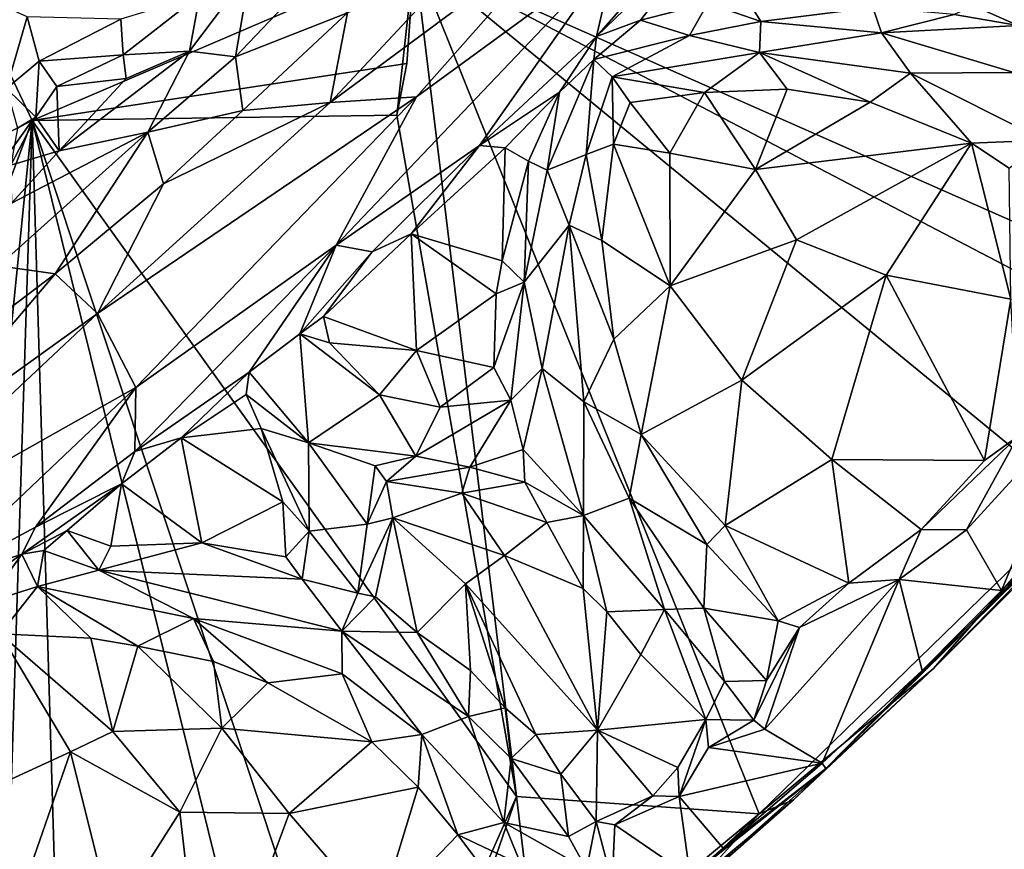
# Model space of a CAD drawing. Units: metres. Extents: x 15 to 39.1, y -14.3 to 9.7.
# Drawn here: x 33.1 to 35.3, y -11.1 to -9.3 of the extents above; entities that cross this region are included whole.
import ezdxf

# ---------------------------------------------------------------- set-up
doc = ezdxf.new("R2010")
doc.units = ezdxf.units.M

msp = doc.modelspace()

# ---------------------------------------------------------------- linework, layer by layer
at = {"layer": '1'}
for points in [[(27.748, -12.2242, -1.5076), (31.4265, -5.9168, -1.5428), (33.1175, -9.4843, -1.5432)], [(31.4265, -5.9168, -1.5428), (33.9565, -9.1239, -1.5623), (33.1175, -9.4843, -1.5432)], [(34.399, -9.1112, 0.0079), (34.3556, -9.2995, -0.0743), (34.9082, -8.6713, -0.0696)], [(34.3556, -9.2995, -0.0743), (34.6407, -9.0241, -0.1633), (34.9082, -8.6713, -0.0696)], [(34.3556, -9.2995, -0.0743), (34.4526, -9.2637, -0.16), (34.6407, -9.0241, -0.1633)], [(34.6407, -9.0241, -0.1633), (34.4526, -9.2637, -0.16), (34.6003, -9.2265, -0.1576)], [(34.0355, -9.1614, 0.0177), (33.771, -9.4444, 0.0329), (34.2888, -9.0606, 0.0442)], [(34.2888, -9.0606, 0.0442), (33.771, -9.4444, 0.0329), (33.9606, -9.4319, 0.0443)], [(34.2888, -9.0606, 0.0442), (33.9606, -9.4319, 0.0443), (34.399, -9.1112, 0.0079)], [(33.9606, -9.4319, 0.0443), (33.7841, -9.7575, -0.0052), (34.399, -9.1112, 0.0079)], [(33.7841, -9.7575, -0.0052), (34.0993, -9.5391, -0.0603), (34.399, -9.1112, 0.0079)], [(34.399, -9.1112, 0.0079), (34.0993, -9.5391, -0.0603), (34.3556, -9.2995, -0.0743)], [(33.1175, -9.4843, -1.5432), (33.9565, -9.1239, -1.5623), (33.9394, -9.3586, -1.5336)], [(33.9173, -9.4721, -1.5472), (33.9394, -9.3586, -1.5336), (33.9565, -9.1239, -1.5623)], [(33.9173, -9.4721, -1.5472), (33.9565, -9.1239, -1.5623), (34.1804, -10.9689, -1.5399)], [(34.7128, -11.0068, -1.5424), (34.1804, -10.9689, -1.5399), (33.9565, -9.1239, -1.5623)], [(34.7128, -11.0068, -1.5424), (33.9565, -9.1239, -1.5623), (35.4149, -10.3228, -1.5512)], [(35.4149, -10.3228, -1.5512), (33.9565, -9.1239, -1.5623), (35.6852, -10.0289, -1.5528)], [(35.6852, -10.0289, -1.5528), (33.9565, -9.1239, -1.5623), (35.8003, -9.94, -1.5418)], [(35.8003, -9.94, -1.5418), (33.9565, -9.1239, -1.5623), (36.4211, -9.1601, -1.5501)], [(33.4854, -9.2083, 0.0746), (33.4626, -9.3316, -0.0262), (33.596, -9.1542, -0.0681)], [(33.4626, -9.3316, -0.0262), (33.5636, -9.3442, -0.0098), (33.596, -9.1542, -0.0681)], [(33.7113, -9.1879, -0.0156), (33.596, -9.1542, -0.0681), (33.5636, -9.3442, -0.0098)], [(34.0355, -9.1614, 0.0177), (33.8092, -9.2478, -0.0677), (33.771, -9.4444, 0.0329)], [(35.1831, -9.2321, -0.0508), (35.2816, -9.2752, -0.0133), (35.3587, -9.1763, 0.0284)], [(32.9705, -9.1946, -0.1105), (33.0607, -9.4135, 0.046), (33.1062, -9.2566, -0.0177)], [(33.7113, -9.1879, -0.0156), (33.5636, -9.3442, -0.0098), (33.8092, -9.2478, -0.0677)], [(33.3116, -9.2615, 0.0828), (33.317, -9.3396, 0.0403), (33.4854, -9.2083, 0.0746)], [(33.317, -9.3396, 0.0403), (33.4626, -9.3316, -0.0262), (33.4854, -9.2083, 0.0746)], [(34.6003, -9.2265, -0.1576), (34.4526, -9.2637, -0.16), (34.5601, -9.2971, -0.066)], [(34.6003, -9.2265, -0.1576), (34.5601, -9.2971, -0.066), (34.7162, -9.2667, -0.0392)], [(34.6003, -9.2265, -0.1576), (34.7162, -9.2667, -0.0392), (34.6812, -9.2095, -0.1542)], [(34.6812, -9.2095, -0.1542), (34.7162, -9.2667, -0.0392), (34.9622, -9.2357, -0.0305)], [(33.8092, -9.2478, -0.0677), (33.5636, -9.3442, -0.0098), (33.5798, -9.4619, -0.0737)], [(33.5798, -9.4619, -0.0737), (33.771, -9.4444, 0.0329), (33.8092, -9.2478, -0.0677)], [(34.7162, -9.2667, -0.0392), (34.9813, -9.2915, 0.027), (34.9622, -9.2357, -0.0305)], [(34.9622, -9.2357, -0.0305), (34.9813, -9.2915, 0.027), (35.1411, -9.2509, -0.025)], [(35.1411, -9.2509, -0.025), (35.2816, -9.2752, -0.0133), (35.1831, -9.2321, -0.0508)], [(33.1062, -9.2566, -0.0177), (33.0607, -9.4135, 0.046), (33.1328, -9.3535, 0.0322)], [(33.1062, -9.2566, -0.0177), (33.1328, -9.3535, 0.0322), (33.3116, -9.2615, 0.0828)], [(33.3116, -9.2615, 0.0828), (33.1328, -9.3535, 0.0322), (33.317, -9.3396, 0.0403)], [(34.3556, -9.2995, -0.0743), (34.3497, -9.35, -0.115), (34.4526, -9.2637, -0.16)], [(34.3497, -9.35, -0.115), (34.5601, -9.2971, -0.066), (34.4526, -9.2637, -0.16)], [(34.5601, -9.2971, -0.066), (34.7137, -9.3346, -0.0314), (34.7162, -9.2667, -0.0392)], [(34.7162, -9.2667, -0.0392), (34.7137, -9.3346, -0.0314), (34.9813, -9.2915, 0.027)], [(35.1411, -9.2509, -0.025), (34.9813, -9.2915, 0.027), (35.2816, -9.2752, -0.0133)], [(34.9813, -9.2915, 0.027), (34.7137, -9.3346, -0.0314), (35.0452, -9.3803, 0.0321)], [(34.9813, -9.2915, 0.027), (35.2715, -9.3783, 0.0537), (35.2816, -9.2752, -0.0133)], [(34.9813, -9.2915, 0.027), (35.0452, -9.3803, 0.0321), (35.2715, -9.3783, 0.0537)], [(34.0993, -9.5391, -0.0603), (34.2743, -9.4221, -0.1518), (34.3556, -9.2995, -0.0743)], [(34.3556, -9.2995, -0.0743), (34.2743, -9.4221, -0.1518), (34.3497, -9.35, -0.115)], [(34.3497, -9.35, -0.115), (34.3902, -9.3884, -0.093), (34.5601, -9.2971, -0.066)], [(34.5601, -9.2971, -0.066), (34.3902, -9.3884, -0.093), (34.7137, -9.3346, -0.0314)], [(33.1768, -9.5508, -0.0547), (33.3713, -9.5093, -0.009), (33.4626, -9.3316, -0.0262)], [(33.3238, -9.3914, -0.0674), (33.1768, -9.5508, -0.0547), (33.4626, -9.3316, -0.0262)], [(33.317, -9.3396, 0.0403), (33.3238, -9.3914, -0.0674), (33.4626, -9.3316, -0.0262)], [(33.4626, -9.3316, -0.0262), (33.3713, -9.5093, -0.009), (33.5636, -9.3442, -0.0098)], [(34.3902, -9.3884, -0.093), (34.5932, -9.4227, -0.1121), (34.7137, -9.3346, -0.0314)], [(34.7137, -9.3346, -0.0314), (34.5932, -9.4227, -0.1121), (34.774, -9.4153, -0.0814)], [(34.774, -9.4153, -0.0814), (34.9566, -9.4438, -0.0511), (34.7137, -9.3346, -0.0314)], [(34.7137, -9.3346, -0.0314), (34.9566, -9.4438, -0.0511), (35.0452, -9.3803, 0.0321)], [(33.0607, -9.4135, 0.046), (33.1251, -9.4763, 0.0616), (33.1328, -9.3535, 0.0322)], [(33.1328, -9.3535, 0.0322), (33.1251, -9.4763, 0.0616), (33.1713, -9.4095, -0.08)], [(33.1328, -9.3535, 0.0322), (33.1713, -9.4095, -0.08), (33.317, -9.3396, 0.0403)], [(33.317, -9.3396, 0.0403), (33.1713, -9.4095, -0.08), (33.3238, -9.3914, -0.0674)], [(33.5636, -9.3442, -0.0098), (33.3713, -9.5093, -0.009), (33.5798, -9.4619, -0.0737)], [(34.2472, -9.5934, -0.0759), (34.3328, -9.5584, -0.07), (34.3497, -9.35, -0.115)], [(34.2743, -9.4221, -0.1518), (34.2472, -9.5934, -0.0759), (34.3497, -9.35, -0.115)], [(34.3497, -9.35, -0.115), (34.3328, -9.5584, -0.07), (34.3902, -9.3884, -0.093)], [(33.9173, -9.4721, -1.5472), (33.1175, -9.4843, -1.5432), (33.9394, -9.3586, -1.5336)], [(35.0452, -9.3803, 0.0321), (35.3382, -9.5269, 0.0375), (35.2715, -9.3783, 0.0537)], [(33.1713, -9.4095, -0.08), (33.1768, -9.5508, -0.0547), (33.3238, -9.3914, -0.0674)], [(34.3328, -9.5584, -0.07), (34.3934, -9.5361, -0.1243), (34.3902, -9.3884, -0.093)], [(34.3902, -9.3884, -0.093), (34.3934, -9.5361, -0.1243), (34.4296, -9.4446, -0.1369)], [(34.3902, -9.3884, -0.093), (34.4296, -9.4446, -0.1369), (34.5932, -9.4227, -0.1121)], [(34.9566, -9.4438, -0.0511), (35.1791, -9.5338, -0.0309), (35.0452, -9.3803, 0.0321)], [(35.0452, -9.3803, 0.0321), (35.1791, -9.5338, -0.0309), (35.3382, -9.5269, 0.0375)], [(33.0607, -9.4135, 0.046), (33.085, -9.5006, 0.083), (33.1251, -9.4763, 0.0616)], [(33.1713, -9.4095, -0.08), (33.1251, -9.4763, 0.0616), (33.1768, -9.5508, -0.0547)], [(34.5932, -9.4227, -0.1121), (34.7049, -9.5918, 0.0247), (34.774, -9.4153, -0.0814)], [(34.774, -9.4153, -0.0814), (34.7049, -9.5918, 0.0247), (34.9566, -9.4438, -0.0511)], [(33.2604, -9.9077, 0.0429), (33.3444, -10.0704, 0.0286), (33.9606, -9.4319, 0.0443)], [(33.771, -9.4444, 0.0329), (33.2604, -9.9077, 0.0429), (33.9606, -9.4319, 0.0443)], [(33.9606, -9.4319, 0.0443), (33.3444, -10.0704, 0.0286), (33.7841, -9.7575, -0.0052)], [(34.0993, -9.5391, -0.0603), (34.1556, -9.5441, -0.1618), (34.2743, -9.4221, -0.1518)], [(34.2743, -9.4221, -0.1518), (34.1556, -9.5441, -0.1618), (34.2062, -9.5731, -0.1547)], [(34.2062, -9.5731, -0.1547), (34.2472, -9.5934, -0.0759), (34.2743, -9.4221, -0.1518)], [(34.4296, -9.4446, -0.1369), (34.5168, -9.5557, -0.0462), (34.5932, -9.4227, -0.1121)], [(34.5932, -9.4227, -0.1121), (34.5168, -9.5557, -0.0462), (34.7049, -9.5918, 0.0247)], [(33.4056, -9.6229, -0.0736), (33.2604, -9.9077, 0.0429), (33.771, -9.4444, 0.0329)], [(33.5798, -9.4619, -0.0737), (33.3713, -9.5093, -0.009), (33.4056, -9.6229, -0.0736)], [(33.4056, -9.6229, -0.0736), (33.771, -9.4444, 0.0329), (33.5798, -9.4619, -0.0737)], [(34.3934, -9.5361, -0.1243), (34.5168, -9.5557, -0.0462), (34.4296, -9.4446, -0.1369)], [(34.9566, -9.4438, -0.0511), (34.7049, -9.5918, 0.0247), (35.1791, -9.5338, -0.0309)], [(30.4614, -13.2162, -1.5118), (27.748, -12.2242, -1.5076), (33.1175, -9.4843, -1.5432)], [(31.9354, -12.6581, -1.514), (30.4614, -13.2162, -1.5118), (33.1175, -9.4843, -1.5432)], [(31.9354, -12.6581, -1.514), (33.1175, -9.4843, -1.5432), (32.8255, -12.3727, -1.5209)], [(33.0298, -12.2366, -1.5296), (32.8255, -12.3727, -1.5209), (33.1175, -9.4843, -1.5432)], [(33.0298, -12.2366, -1.5296), (33.1175, -9.4843, -1.5432), (33.1967, -12.1571, -1.5201)], [(33.085, -9.5006, 0.083), (33.0707, -9.5819, 0.0549), (33.1251, -9.4763, 0.0616)], [(33.1251, -9.4763, 0.0616), (33.0707, -9.5819, 0.0549), (33.1768, -9.5508, -0.0547)], [(34.1804, -10.9689, -1.5399), (33.1175, -9.4843, -1.5432), (33.9173, -9.4721, -1.5472)], [(33.6984, -11.8291, -1.531), (33.1175, -9.4843, -1.5432), (33.855, -11.7012, -1.5333)], [(33.1175, -9.4843, -1.5432), (33.6984, -11.8291, -1.531), (33.1967, -12.1571, -1.5201)], [(33.855, -11.7012, -1.5333), (33.1175, -9.4843, -1.5432), (34.1804, -10.9689, -1.5399)], [(33.0718, -9.6655, -0.0614), (33.0432, -9.8029, -0.0272), (33.3713, -9.5093, -0.009)], [(33.3713, -9.5093, -0.009), (33.0432, -9.8029, -0.0272), (33.1678, -9.8209, -0.0709)], [(33.0718, -9.6655, -0.0614), (33.3713, -9.5093, -0.009), (33.1768, -9.5508, -0.0547)], [(33.3713, -9.5093, -0.009), (33.1678, -9.8209, -0.0709), (33.4056, -9.6229, -0.0736)], [(35.3382, -9.5269, 0.0375), (35.1791, -9.5338, -0.0309), (35.2614, -9.589, -0.0473)], [(33.0707, -9.5819, 0.0549), (33.0718, -9.6655, -0.0614), (33.1768, -9.5508, -0.0547)], [(33.7841, -9.7575, -0.0052), (33.8631, -9.7726, -0.0771), (34.0993, -9.5391, -0.0603)], [(34.0993, -9.5391, -0.0603), (33.8631, -9.7726, -0.0771), (33.9488, -9.7329, -0.174)], [(34.0993, -9.5391, -0.0603), (33.9488, -9.7329, -0.174), (34.1556, -9.5441, -0.1618)], [(34.1556, -9.5441, -0.1618), (33.9488, -9.7329, -0.174), (34.1491, -9.7924, -0.1414)], [(34.1556, -9.5441, -0.1618), (34.1491, -9.7924, -0.1414), (34.2062, -9.5731, -0.1547)], [(34.3328, -9.5584, -0.07), (34.3675, -9.7477, -0.0928), (34.3934, -9.5361, -0.1243)], [(34.3934, -9.5361, -0.1243), (34.3675, -9.7477, -0.0928), (34.5173, -9.8471, 0.0064)], [(34.5168, -9.5557, -0.0462), (34.3934, -9.5361, -0.1243), (34.5173, -9.8471, 0.0064)], [(34.7049, -9.5918, 0.0247), (34.7948, -9.7461, 0.0638), (35.1791, -9.5338, -0.0309)], [(34.7948, -9.7461, 0.0638), (34.9915, -9.8239, 0.0707), (35.1791, -9.5338, -0.0309)], [(35.1791, -9.5338, -0.0309), (34.9915, -9.8239, 0.0707), (35.2654, -9.8764, 0.0225)], [(35.1791, -9.5338, -0.0309), (35.2654, -9.8764, 0.0225), (35.2614, -9.589, -0.0473)], [(34.2062, -9.5731, -0.1547), (34.1491, -9.7924, -0.1414), (34.1969, -9.8393, -0.0311)], [(34.2472, -9.5934, -0.0759), (34.2062, -9.5731, -0.1547), (34.1969, -9.8393, -0.0311)], [(34.2472, -9.5934, -0.0759), (34.2957, -9.7141, -0.037), (34.3328, -9.5584, -0.07)], [(34.3328, -9.5584, -0.07), (34.2957, -9.7141, -0.037), (34.3675, -9.7477, -0.0928)], [(34.5168, -9.5557, -0.0462), (34.5173, -9.8471, 0.0064), (34.7049, -9.5918, 0.0247)], [(34.2472, -9.5934, -0.0759), (34.1969, -9.8393, -0.0311), (34.2957, -9.7141, -0.037)], [(34.7049, -9.5918, 0.0247), (34.5173, -9.8471, 0.0064), (34.7948, -9.7461, 0.0638)], [(33.1678, -9.8209, -0.0709), (33.2604, -9.9077, 0.0429), (33.4056, -9.6229, -0.0736)], [(34.1969, -9.8393, -0.0311), (34.2368, -10.0284, 0.0122), (34.2957, -9.7141, -0.037)], [(34.2957, -9.7141, -0.037), (34.2368, -10.0284, 0.0122), (34.328, -10.1019, 0.0257)], [(34.2957, -9.7141, -0.037), (34.328, -10.1019, 0.0257), (34.3937, -9.9644, -0.0684)], [(34.3675, -9.7477, -0.0928), (34.2957, -9.7141, -0.037), (34.3937, -9.9644, -0.0684)], [(33.8631, -9.7726, -0.0771), (33.7563, -9.9145, -0.1943), (33.9488, -9.7329, -0.174)], [(33.9488, -9.7329, -0.174), (33.7563, -9.9145, -0.1943), (33.9608, -9.9893, -0.1623)], [(33.9488, -9.7329, -0.174), (33.9608, -9.9893, -0.1623), (34.1353, -9.8644, -0.1353)], [(33.9488, -9.7329, -0.174), (34.1353, -9.8644, -0.1353), (34.1491, -9.7924, -0.1414)], [(34.5173, -9.8471, 0.0064), (34.6745, -10.0545, 0.0451), (34.7948, -9.7461, 0.0638)], [(34.9915, -9.8239, 0.0707), (34.7948, -9.7461, 0.0638), (34.6745, -10.0545, 0.0451)], [(33.3444, -10.0704, 0.0286), (33.3424, -10.2113, -0.0653), (33.7841, -9.7575, -0.0052)], [(33.3424, -10.2113, -0.0653), (33.5938, -10.0369, -0.1091), (33.7841, -9.7575, -0.0052)], [(33.7841, -9.7575, -0.0052), (33.5938, -10.0369, -0.1091), (33.7049, -9.9524, -0.1147)], [(33.7841, -9.7575, -0.0052), (33.7049, -9.9524, -0.1147), (33.8631, -9.7726, -0.0771)], [(34.3675, -9.7477, -0.0928), (34.3937, -9.9644, -0.0684), (34.5173, -9.8471, 0.0064)], [(33.7049, -9.9524, -0.1147), (33.7563, -9.9145, -0.1943), (33.8631, -9.7726, -0.0771)], [(33.0432, -9.8029, -0.0272), (32.8545, -10.0582, -0.069), (33.1678, -9.8209, -0.0709)], [(34.1491, -9.7924, -0.1414), (34.1353, -9.8644, -0.1353), (34.1969, -9.8393, -0.0311)], [(32.8545, -10.0582, -0.069), (32.8315, -10.2168, 0.0375), (33.1678, -9.8209, -0.0709)], [(33.1678, -9.8209, -0.0709), (32.8315, -10.2168, 0.0375), (33.2604, -9.9077, 0.0429)], [(34.9915, -9.8239, 0.0707), (34.6745, -10.0545, 0.0451), (34.8726, -10.2282, 0.0518)], [(34.9915, -9.8239, 0.0707), (34.8726, -10.2282, 0.0518), (35.2073, -10.2307, 0.0275)], [(34.9915, -9.8239, 0.0707), (35.2073, -10.2307, 0.0275), (35.2654, -9.8764, 0.0225)], [(34.1302, -10.0264, -0.1452), (34.1678, -10.0983, -0.0385), (34.1969, -9.8393, -0.0311)], [(34.1353, -9.8644, -0.1353), (34.1302, -10.0264, -0.1452), (34.1969, -9.8393, -0.0311)], [(34.1969, -9.8393, -0.0311), (34.1678, -10.0983, -0.0385), (34.2368, -10.0284, 0.0122)], [(34.3937, -9.9644, -0.0684), (34.4539, -10.1737, -0.0469), (34.5173, -9.8471, 0.0064)], [(34.5173, -9.8471, 0.0064), (34.4539, -10.1737, -0.0469), (34.6745, -10.0545, 0.0451)], [(34.1353, -9.8644, -0.1353), (33.9608, -9.9893, -0.1623), (34.1302, -10.0264, -0.1452)], [(35.2654, -9.8764, 0.0225), (35.2073, -10.2307, 0.0275), (35.2816, -10.177, -0.001)], [(33.2604, -9.9077, 0.0429), (32.8315, -10.2168, 0.0375), (32.7011, -10.4332, 0.0505)], [(33.2604, -9.9077, 0.0429), (32.7011, -10.4332, 0.0505), (33.3444, -10.0704, 0.0286)], [(33.7563, -9.9145, -0.1943), (33.7049, -9.9524, -0.1147), (33.7699, -9.9726, -0.168)], [(33.7563, -9.9145, -0.1943), (33.7699, -9.9726, -0.168), (33.9608, -9.9893, -0.1623)], [(33.7049, -9.9524, -0.1147), (33.5938, -10.0369, -0.1091), (33.7235, -10.1922, -0.03)], [(33.7049, -9.9524, -0.1147), (33.7235, -10.1922, -0.03), (33.8797, -10.0868, -0.0295)], [(33.7049, -9.9524, -0.1147), (33.8797, -10.0868, -0.0295), (33.7699, -9.9726, -0.168)], [(33.9608, -9.9893, -0.1623), (33.7699, -9.9726, -0.168), (33.8797, -10.0868, -0.0295)], [(34.3937, -9.9644, -0.0684), (34.328, -10.1019, 0.0257), (34.4539, -10.1737, -0.0469)], [(34.8595, -10.9074, -0.4841), (35.0947, -10.688, -1.5221), (35.7975, -9.9678, -1.3677)], [(34.8595, -10.9074, -0.4841), (35.7975, -9.9678, -1.3677), (35.3892, -10.3835, -0.2432)], [(35.7975, -9.9678, -1.3677), (35.0947, -10.688, -1.5221), (35.4142, -10.368, -1.5269)], [(33.9608, -9.9893, -0.1623), (33.8797, -10.0868, -0.0295), (34.013, -10.1139, -0.0133)], [(34.1302, -10.0264, -0.1452), (33.9608, -9.9893, -0.1623), (34.013, -10.1139, -0.0133)], [(34.1302, -10.0264, -0.1452), (34.013, -10.1139, -0.0133), (34.1678, -10.0983, -0.0385)], [(33.3424, -10.2113, -0.0653), (33.4445, -10.1812, -0.1769), (33.5938, -10.0369, -0.1091)], [(33.4445, -10.1812, -0.1769), (33.5872, -10.0858, -0.1677), (33.5938, -10.0369, -0.1091)], [(33.5872, -10.0858, -0.1677), (33.7235, -10.1922, -0.03), (33.5938, -10.0369, -0.1091)], [(34.1949, -10.2065, -0.0416), (34.2368, -10.0284, 0.0122), (34.1678, -10.0983, -0.0385)], [(34.2368, -10.0284, 0.0122), (34.1949, -10.2065, -0.0416), (34.3273, -10.3518, 0.0321)], [(34.2368, -10.0284, 0.0122), (34.3273, -10.3518, 0.0321), (34.328, -10.1019, 0.0257)], [(34.6745, -10.0545, 0.0451), (34.4539, -10.1737, -0.0469), (34.6382, -10.3735, -0.0179)], [(34.6745, -10.0545, 0.0451), (34.6382, -10.3735, -0.0179), (34.8726, -10.2282, 0.0518)], [(32.7011, -10.4332, 0.0505), (32.8864, -10.5053, -0.0191), (33.3444, -10.0704, 0.0286)], [(33.3444, -10.0704, 0.0286), (32.8864, -10.5053, -0.0191), (33.1246, -10.3771, -0.062)], [(33.3444, -10.0704, 0.0286), (33.1246, -10.3771, -0.062), (33.3424, -10.2113, -0.0653)], [(33.5872, -10.0858, -0.1677), (33.4445, -10.1812, -0.1769), (33.6195, -10.1604, -0.1784)], [(33.5872, -10.0858, -0.1677), (33.6195, -10.1604, -0.1784), (33.7235, -10.1922, -0.03)], [(33.8797, -10.0868, -0.0295), (33.7235, -10.1922, -0.03), (33.9594, -10.2215, 0.0088)], [(33.8797, -10.0868, -0.0295), (33.9594, -10.2215, 0.0088), (34.013, -10.1139, -0.0133)], [(33.9594, -10.2215, 0.0088), (34.0776, -10.2454, 0), (34.1678, -10.0983, -0.0385)], [(34.013, -10.1139, -0.0133), (33.9594, -10.2215, 0.0088), (34.1678, -10.0983, -0.0385)], [(34.1678, -10.0983, -0.0385), (34.0776, -10.2454, 0), (34.1949, -10.2065, -0.0416)], [(34.328, -10.1019, 0.0257), (34.3273, -10.3518, 0.0321), (34.4276, -10.3135, 0.0344)], [(34.328, -10.1019, 0.0257), (34.4276, -10.3135, 0.0344), (34.4539, -10.1737, -0.0469)], [(35.2816, -10.177, -0.001), (35.1681, -10.383, -0.138), (35.4105, -10.1173, -0.1432)], [(35.1681, -10.383, -0.138), (35.2445, -10.5163, -0.1479), (35.4105, -10.1173, -0.1432)], [(35.4105, -10.1173, -0.1432), (35.2445, -10.5163, -0.1479), (35.4108, -10.3495, -0.1523)], [(33.6195, -10.1604, -0.1784), (33.4445, -10.1812, -0.1769), (33.6672, -10.3218, -0.1439)], [(33.6672, -10.3218, -0.1439), (33.725, -10.386, -0.0266), (33.6195, -10.1604, -0.1784)], [(33.725, -10.386, -0.0266), (33.7235, -10.1922, -0.03), (33.6195, -10.1604, -0.1784)], [(34.4539, -10.1737, -0.0469), (34.4276, -10.3135, 0.0344), (34.598, -10.4151, -0.0552)], [(34.4539, -10.1737, -0.0469), (34.598, -10.4151, -0.0552), (34.6382, -10.3735, -0.0179)], [(35.0685, -10.3826, 0.0053), (35.1681, -10.383, -0.138), (35.2816, -10.177, -0.001)], [(35.2073, -10.2307, 0.0275), (35.0685, -10.3826, 0.0053), (35.2816, -10.177, -0.001)], [(33.3424, -10.2113, -0.0653), (33.3135, -10.2819, -0.1727), (33.4445, -10.1812, -0.1769)], [(33.4445, -10.1812, -0.1769), (33.3135, -10.2819, -0.1727), (33.4894, -10.4113, -0.1424)], [(33.4445, -10.1812, -0.1769), (33.4894, -10.4113, -0.1424), (33.6672, -10.3218, -0.1439)], [(33.7235, -10.1922, -0.03), (33.725, -10.386, -0.0266), (33.8524, -10.3709, -0.0003)], [(33.7235, -10.1922, -0.03), (33.8524, -10.3709, -0.0003), (33.8698, -10.2423, -0.0213)], [(33.7235, -10.1922, -0.03), (33.8698, -10.2423, -0.0213), (33.9594, -10.2215, 0.0088)], [(33.3424, -10.2113, -0.0653), (33.1246, -10.3771, -0.062), (33.3135, -10.2819, -0.1727)], [(33.8698, -10.2423, -0.0213), (33.895, -10.2767, -0.0618), (33.9594, -10.2215, 0.0088)], [(34.0776, -10.2454, 0), (33.9594, -10.2215, 0.0088), (33.895, -10.2767, -0.0618)], [(34.0776, -10.2454, 0), (34.1985, -10.2785, -0.0683), (34.1949, -10.2065, -0.0416)], [(34.3273, -10.3518, 0.0321), (34.1949, -10.2065, -0.0416), (34.1985, -10.2785, -0.0683)], [(33.895, -10.2767, -0.0618), (33.8698, -10.2423, -0.0213), (33.8524, -10.3709, -0.0003)], [(34.8726, -10.2282, 0.0518), (34.6382, -10.3735, -0.0179), (34.9093, -10.5001, -0.039)], [(34.8726, -10.2282, 0.0518), (34.9093, -10.5001, -0.039), (35.0685, -10.3826, 0.0053)], [(34.8726, -10.2282, 0.0518), (35.0685, -10.3826, 0.0053), (35.2073, -10.2307, 0.0275)], [(33.895, -10.2767, -0.0618), (34.06, -10.3025, -0.0517), (34.0776, -10.2454, 0)], [(34.06, -10.3025, -0.0517), (34.1985, -10.2785, -0.0683), (34.0776, -10.2454, 0)], [(33.0947, -10.4362, -0.1318), (33.1939, -10.3845, -0.1643), (33.3135, -10.2819, -0.1727)], [(33.1246, -10.3771, -0.062), (33.0947, -10.4362, -0.1318), (33.3135, -10.2819, -0.1727)], [(33.1939, -10.3845, -0.1643), (33.2896, -10.4185, -0.1539), (33.3135, -10.2819, -0.1727)], [(33.3135, -10.2819, -0.1727), (33.2896, -10.4185, -0.1539), (33.4894, -10.4113, -0.1424)], [(33.8524, -10.3709, -0.0003), (33.9087, -10.3566, -0.0447), (33.895, -10.2767, -0.0618)], [(33.895, -10.2767, -0.0618), (33.9087, -10.3566, -0.0447), (34.06, -10.3025, -0.0517)], [(34.1985, -10.2785, -0.0683), (34.06, -10.3025, -0.0517), (34.2471, -10.3666, -0.0428)], [(34.1985, -10.2785, -0.0683), (34.2471, -10.3666, -0.0428), (34.3273, -10.3518, 0.0321)], [(33.9087, -10.3566, -0.0447), (34.1538, -10.4394, 0.0088), (34.06, -10.3025, -0.0517)], [(34.06, -10.3025, -0.0517), (34.1538, -10.4394, 0.0088), (34.2471, -10.3666, -0.0428)], [(33.4894, -10.4113, -0.1424), (33.6742, -10.4424, -0.1302), (33.6672, -10.3218, -0.1439)], [(33.6672, -10.3218, -0.1439), (33.6742, -10.4424, -0.1302), (33.725, -10.386, -0.0266)], [(34.3273, -10.3518, 0.0321), (34.5049, -10.5577, 0.0358), (34.4276, -10.3135, 0.0344)], [(34.4276, -10.3135, 0.0344), (34.5049, -10.5577, 0.0358), (34.5915, -10.5552, 0.0273)], [(34.4276, -10.3135, 0.0344), (34.5915, -10.5552, 0.0273), (34.598, -10.4151, -0.0552)], [(34.7128, -11.0068, -1.5424), (35.4149, -10.3228, -1.5512), (35.0947, -10.688, -1.5221)], [(35.0947, -10.688, -1.5221), (35.4149, -10.3228, -1.5512), (35.4142, -10.368, -1.5269)], [(35.2445, -10.5163, -0.1479), (35.3892, -10.3835, -0.2432), (35.4108, -10.3495, -0.1523)], [(33.725, -10.386, -0.0266), (33.8321, -10.5224, -0.0415), (33.8524, -10.3709, -0.0003)], [(33.8321, -10.5224, -0.0415), (33.8708, -10.5303, -0.0756), (33.9087, -10.3566, -0.0447)], [(33.8524, -10.3709, -0.0003), (33.8321, -10.5224, -0.0415), (33.9087, -10.3566, -0.0447)], [(33.9087, -10.3566, -0.0447), (33.8708, -10.5303, -0.0756), (33.9621, -10.6083, -0.035)], [(33.9087, -10.3566, -0.0447), (33.9621, -10.6083, -0.035), (34.0681, -10.5019, 0.0226)], [(33.9087, -10.3566, -0.0447), (34.0681, -10.5019, 0.0226), (34.1538, -10.4394, 0.0088)], [(34.2471, -10.3666, -0.0428), (34.1538, -10.4394, 0.0088), (34.3268, -10.512, -0.045)], [(34.3273, -10.3518, 0.0321), (34.2471, -10.3666, -0.0428), (34.3268, -10.512, -0.045)], [(34.3268, -10.512, -0.045), (34.3784, -10.5631, -0.0526), (34.3273, -10.3518, 0.0321)], [(34.3273, -10.3518, 0.0321), (34.3784, -10.5631, -0.0526), (34.5049, -10.5577, 0.0358)], [(33.1246, -10.3771, -0.062), (32.8864, -10.5053, -0.0191), (33.0947, -10.4362, -0.1318)], [(33.0947, -10.4362, -0.1318), (33.1429, -10.4287, -0.1684), (33.1939, -10.3845, -0.1643)], [(33.1429, -10.4287, -0.1684), (33.2638, -10.4719, -0.0622), (33.1939, -10.3845, -0.1643)], [(33.1939, -10.3845, -0.1643), (33.2638, -10.4719, -0.0622), (33.2896, -10.4185, -0.1539)], [(33.725, -10.386, -0.0266), (33.6742, -10.4424, -0.1302), (33.7101, -10.491, -0.046)], [(33.725, -10.386, -0.0266), (33.7101, -10.491, -0.046), (33.8321, -10.5224, -0.0415)], [(34.598, -10.4151, -0.0552), (34.7548, -10.5831, -0.0811), (34.6382, -10.3735, -0.0179)], [(34.6382, -10.3735, -0.0179), (34.7548, -10.5831, -0.0811), (34.9093, -10.5001, -0.039)], [(35.0706, -10.6918, -0.147), (34.8595, -10.9074, -0.4841), (35.3892, -10.3835, -0.2432)], [(34.9093, -10.5001, -0.039), (35.0204, -10.4922, -0.144), (35.0685, -10.3826, 0.0053)], [(35.0685, -10.3826, 0.0053), (35.0204, -10.4922, -0.144), (35.1681, -10.383, -0.138)], [(35.1681, -10.383, -0.138), (35.0204, -10.4922, -0.144), (35.2445, -10.5163, -0.1479)], [(35.0706, -10.6918, -0.147), (35.3892, -10.3835, -0.2432), (35.2445, -10.5163, -0.1479)], [(33.7101, -10.491, -0.046), (33.4894, -10.4113, -0.1424), (33.2638, -10.4719, -0.0622)], [(33.4894, -10.4113, -0.1424), (33.2896, -10.4185, -0.1539), (33.2638, -10.4719, -0.0622)], [(33.7101, -10.491, -0.046), (33.6742, -10.4424, -0.1302), (33.4894, -10.4113, -0.1424)], [(34.7548, -10.5831, -0.0811), (34.598, -10.4151, -0.0552), (34.5915, -10.5552, 0.0273)], [(32.8864, -10.5053, -0.0191), (33.0005, -10.5019, -0.1123), (33.0947, -10.4362, -0.1318)], [(33.0947, -10.4362, -0.1318), (33.0005, -10.5019, -0.1123), (33.0185, -10.5423, -0.1007)], [(33.0947, -10.4362, -0.1318), (33.0185, -10.5423, -0.1007), (33.1289, -10.5077, -0.0802)], [(33.0947, -10.4362, -0.1318), (33.1289, -10.5077, -0.0802), (33.1429, -10.4287, -0.1684)], [(33.1429, -10.4287, -0.1684), (33.1289, -10.5077, -0.0802), (33.2638, -10.4719, -0.0622)], [(34.1538, -10.4394, 0.0088), (34.0681, -10.5019, 0.0226), (34.358, -10.8227, 0.0059)], [(34.1538, -10.4394, 0.0088), (34.358, -10.8227, 0.0059), (34.3268, -10.512, -0.045)], [(33.2638, -10.4719, -0.0622), (33.1289, -10.5077, -0.0802), (33.471, -10.5775, -0.0266)], [(33.7101, -10.491, -0.046), (33.2638, -10.4719, -0.0622), (33.7968, -10.6059, 0.0165)], [(33.7968, -10.6059, 0.0165), (33.2638, -10.4719, -0.0622), (33.471, -10.5775, -0.0266)], [(33.7101, -10.491, -0.046), (33.7968, -10.6059, 0.0165), (33.8321, -10.5224, -0.0415)], [(33.9621, -10.6083, -0.035), (34.0791, -10.692, -0.0487), (34.0681, -10.5019, 0.0226)], [(34.0791, -10.692, -0.0487), (34.1553, -10.7741, -0.0457), (34.0681, -10.5019, 0.0226)], [(34.0681, -10.5019, 0.0226), (34.1553, -10.7741, -0.0457), (34.2225, -10.8325, -0.0531)], [(34.0681, -10.5019, 0.0226), (34.2225, -10.8325, -0.0531), (34.358, -10.8227, 0.0059)], [(34.7254, -10.8205, -0.1324), (34.8514, -10.8958, -0.1354), (35.0204, -10.4922, -0.144)], [(34.7254, -10.8205, -0.1324), (35.0204, -10.4922, -0.144), (34.801, -10.5974, -0.1476)], [(34.7548, -10.5831, -0.0811), (34.801, -10.5974, -0.1476), (34.9093, -10.5001, -0.039)], [(34.9093, -10.5001, -0.039), (34.801, -10.5974, -0.1476), (35.0204, -10.4922, -0.144)], [(35.0204, -10.4922, -0.144), (34.8514, -10.8958, -0.1354), (35.0706, -10.6918, -0.147)], [(35.2445, -10.5163, -0.1479), (35.0204, -10.4922, -0.144), (35.0706, -10.6918, -0.147)], [(33.0185, -10.5423, -0.1007), (33.0459, -10.6113, -0.147), (33.1289, -10.5077, -0.0802)], [(33.1289, -10.5077, -0.0802), (33.0459, -10.6113, -0.147), (33.246, -10.6207, -0.1206)], [(33.1289, -10.5077, -0.0802), (33.246, -10.6207, -0.1206), (33.3491, -10.6384, -0.1099)], [(33.1289, -10.5077, -0.0802), (33.3491, -10.6384, -0.1099), (33.471, -10.5775, -0.0266)], [(33.8708, -10.5303, -0.0756), (33.8321, -10.5224, -0.0415), (33.7968, -10.6059, 0.0165)], [(34.3268, -10.512, -0.045), (34.358, -10.8227, 0.0059), (34.3784, -10.5631, -0.0526)], [(33.7968, -10.6059, 0.0165), (33.9621, -10.6083, -0.035), (33.8708, -10.5303, -0.0756)], [(34.358, -10.8227, 0.0059), (34.4529, -10.657, -0.0683), (34.3784, -10.5631, -0.0526)], [(34.3784, -10.5631, -0.0526), (34.4529, -10.657, -0.0683), (34.5049, -10.5577, 0.0358)], [(34.4529, -10.657, -0.0683), (34.596, -10.7993, -0.0803), (34.5049, -10.5577, 0.0358)], [(34.5049, -10.5577, 0.0358), (34.6365, -10.7164, 0.0037), (34.5915, -10.5552, 0.0273)], [(34.5049, -10.5577, 0.0358), (34.596, -10.7993, -0.0803), (34.6365, -10.7164, 0.0037)], [(34.5915, -10.5552, 0.0273), (34.6365, -10.7164, 0.0037), (34.7287, -10.7139, -0.0028)], [(34.7548, -10.5831, -0.0811), (34.5915, -10.5552, 0.0273), (34.7287, -10.7139, -0.0028)], [(33.471, -10.5775, -0.0266), (33.3491, -10.6384, -0.1099), (33.5153, -10.672, -0.1005)], [(33.5153, -10.672, -0.1005), (33.6347, -10.7189, -0.078), (33.471, -10.5775, -0.0266)], [(33.471, -10.5775, -0.0266), (33.7977, -10.6993, 0.0127), (33.7968, -10.6059, 0.0165)], [(33.471, -10.5775, -0.0266), (33.6347, -10.7189, -0.078), (33.7977, -10.6993, 0.0127)], [(34.7548, -10.5831, -0.0811), (34.7287, -10.7139, -0.0028), (34.801, -10.5974, -0.1476)], [(33.7968, -10.6059, 0.0165), (33.7977, -10.6993, 0.0127), (33.9726, -10.8324, 0.0146)], [(33.9621, -10.6083, -0.035), (33.7968, -10.6059, 0.0165), (34.0746, -10.7933, 0.0217)], [(33.7968, -10.6059, 0.0165), (33.9726, -10.8324, 0.0146), (34.0746, -10.7933, 0.0217)], [(33.9621, -10.6083, -0.035), (34.0746, -10.7933, 0.0217), (34.0791, -10.692, -0.0487)], [(34.7011, -10.8007, -0.0494), (34.7254, -10.8205, -0.1324), (34.801, -10.5974, -0.1476)], [(34.7287, -10.7139, -0.0028), (34.7011, -10.8007, -0.0494), (34.801, -10.5974, -0.1476)], [(33.0459, -10.6113, -0.147), (33.024, -10.9515, -0.0201), (33.2016, -10.8709, 0.0219)], [(33.0459, -10.6113, -0.147), (33.2016, -10.8709, 0.0219), (33.2944, -10.8257, 0.0163)], [(33.246, -10.6207, -0.1206), (33.0459, -10.6113, -0.147), (33.2944, -10.8257, 0.0163)], [(33.246, -10.6207, -0.1206), (33.2944, -10.8257, 0.0163), (33.3491, -10.6384, -0.1099)], [(33.3491, -10.6384, -0.1099), (33.2944, -10.8257, 0.0163), (33.5337, -10.8187, -0.0001)], [(33.5153, -10.672, -0.1005), (33.3491, -10.6384, -0.1099), (33.5337, -10.8187, -0.0001)], [(33.5153, -10.672, -0.1005), (33.5337, -10.8187, -0.0001), (33.6347, -10.7189, -0.078)], [(34.4529, -10.657, -0.0683), (34.358, -10.8227, 0.0059), (34.596, -10.7993, -0.0803)], [(34.0791, -10.692, -0.0487), (34.0746, -10.7933, 0.0217), (34.1553, -10.7741, -0.0457)], [(35.0947, -10.688, -1.5221), (34.7879, -10.9759, -1.5224), (34.7128, -11.0068, -1.5424)], [(34.8595, -10.9074, -0.4841), (34.7879, -10.9759, -1.5224), (35.0947, -10.688, -1.5221)], [(34.8514, -10.8958, -0.1354), (34.8595, -10.9074, -0.4841), (35.0706, -10.6918, -0.147)], [(33.6347, -10.7189, -0.078), (33.863, -10.8486, -0.064), (33.7977, -10.6993, 0.0127)], [(33.7977, -10.6993, 0.0127), (33.863, -10.8486, -0.064), (33.9726, -10.8324, 0.0146)], [(34.596, -10.7993, -0.0803), (34.7011, -10.8007, -0.0494), (34.6365, -10.7164, 0.0037)], [(34.6365, -10.7164, 0.0037), (34.7011, -10.8007, -0.0494), (34.7287, -10.7139, -0.0028)], [(33.6347, -10.7189, -0.078), (33.5337, -10.8187, -0.0001), (33.863, -10.8486, -0.064)], [(34.0746, -10.7933, 0.0217), (34.1685, -10.885, 0.0149), (34.1553, -10.7741, -0.0457)], [(34.1553, -10.7741, -0.0457), (34.1685, -10.885, 0.0149), (34.2225, -10.8325, -0.0531)], [(34.0746, -10.7933, 0.0217), (33.9726, -10.8324, 0.0146), (34.1523, -11.0254, 0.0058)], [(34.0746, -10.7933, 0.0217), (34.1523, -11.0254, 0.0058), (34.1685, -10.885, 0.0149)], [(34.358, -10.8227, 0.0059), (34.534, -10.9053, -0.0188), (34.596, -10.7993, -0.0803)], [(34.534, -10.9053, -0.0188), (34.5373, -10.9688, -0.1307), (34.596, -10.7993, -0.0803)], [(34.596, -10.7993, -0.0803), (34.5373, -10.9688, -0.1307), (34.6016, -10.861, -0.1333)], [(34.596, -10.7993, -0.0803), (34.6016, -10.861, -0.1333), (34.7011, -10.8007, -0.0494)], [(34.6016, -10.861, -0.1333), (34.7254, -10.8205, -0.1324), (34.7011, -10.8007, -0.0494)], [(33.2016, -10.8709, 0.0219), (33.4413, -11.0033, 0.0603), (33.2944, -10.8257, 0.0163)], [(33.2944, -10.8257, 0.0163), (33.4413, -11.0033, 0.0603), (33.5337, -10.8187, -0.0001)], [(33.5337, -10.8187, -0.0001), (33.4413, -11.0033, 0.0603), (33.6814, -11.0061, 0.0433)], [(33.5337, -10.8187, -0.0001), (33.6814, -11.0061, 0.0433), (33.863, -10.8486, -0.064)], [(34.2225, -10.8325, -0.0531), (34.2773, -10.9196, -0.0683), (34.358, -10.8227, 0.0059)], [(34.2773, -10.9196, -0.0683), (34.3552, -11.0234, -0.0806), (34.358, -10.8227, 0.0059)], [(34.358, -10.8227, 0.0059), (34.3552, -11.0234, -0.0806), (34.4792, -10.9675, -0.012)], [(34.358, -10.8227, 0.0059), (34.4792, -10.9675, -0.012), (34.534, -10.9053, -0.0188)], [(34.7254, -10.8205, -0.1324), (34.6016, -10.861, -0.1333), (34.8514, -10.8958, -0.1354)], [(33.9726, -10.8324, 0.0146), (33.863, -10.8486, -0.064), (33.9645, -10.948, -0.0663)], [(33.9645, -10.948, -0.0663), (34.0516, -11.0528, -0.0803), (33.9726, -10.8324, 0.0146)], [(33.9726, -10.8324, 0.0146), (34.0516, -11.0528, -0.0803), (34.1523, -11.0254, 0.0058)], [(34.2225, -10.8325, -0.0531), (34.1685, -10.885, 0.0149), (34.2773, -10.9196, -0.0683)], [(33.863, -10.8486, -0.064), (33.6814, -11.0061, 0.0433), (33.9645, -10.948, -0.0663)], [(34.6016, -10.861, -0.1333), (34.5373, -10.9688, -0.1307), (34.8514, -10.8958, -0.1354)], [(33.2016, -10.8709, 0.0219), (33.024, -10.9515, -0.0201), (33.0847, -11.2055, 0.0318)], [(33.2016, -10.8709, 0.0219), (33.0847, -11.2055, 0.0318), (33.2931, -11.2372, 0.067)], [(33.2016, -10.8709, 0.0219), (33.2931, -11.2372, 0.067), (33.4413, -11.0033, 0.0603)], [(34.1685, -10.885, 0.0149), (34.1523, -11.0254, 0.0058), (34.2945, -11.0567, -0.002)], [(34.1685, -10.885, 0.0149), (34.2945, -11.0567, -0.002), (34.2773, -10.9196, -0.0683)], [(34.2171, -11.479, -1.1418), (34.7879, -10.9759, -1.5224), (34.8595, -10.9074, -0.4841)], [(34.5614, -11.144, -0.1232), (34.2171, -11.479, -1.1418), (34.8595, -10.9074, -0.4841)], [(34.534, -10.9053, -0.0188), (34.4792, -10.9675, -0.012), (34.5373, -10.9688, -0.1307)], [(34.5373, -10.9688, -0.1307), (34.634, -11.0819, -0.1246), (34.8514, -10.8958, -0.1354)], [(34.5614, -11.144, -0.1232), (34.8595, -10.9074, -0.4841), (34.634, -11.0819, -0.1246)], [(34.634, -11.0819, -0.1246), (34.8595, -10.9074, -0.4841), (34.8514, -10.8958, -0.1354)], [(34.2773, -10.9196, -0.0683), (34.2945, -11.0567, -0.002), (34.3552, -11.0234, -0.0806)], [(33.6814, -11.0061, 0.0433), (33.8776, -11.2336, 0.0261), (33.9645, -10.948, -0.0663)], [(33.9645, -10.948, -0.0663), (33.8776, -11.2336, 0.0261), (34.0516, -11.0528, -0.0803)], [(33.855, -11.7012, -1.5333), (34.1804, -10.9689, -1.5399), (33.9547, -11.6233, -1.5343)], [(33.9547, -11.6233, -1.5343), (34.1804, -10.9689, -1.5399), (34.2332, -11.4062, -1.5362)], [(34.2332, -11.4062, -1.5362), (34.1804, -10.9689, -1.5399), (34.7128, -11.0068, -1.5424)], [(34.2171, -11.479, -1.1418), (34.5957, -11.1373, -1.5196), (34.7879, -10.9759, -1.5224)], [(34.3552, -11.0234, -0.0806), (34.3961, -11.0306, -0.1357), (34.4792, -10.9675, -0.012)], [(34.4792, -10.9675, -0.012), (34.3961, -11.0306, -0.1357), (34.5373, -10.9688, -0.1307)], [(34.5373, -10.9688, -0.1307), (34.3961, -11.0306, -0.1357), (34.5614, -11.144, -0.1232)], [(34.5373, -10.9688, -0.1307), (34.5614, -11.144, -0.1232), (34.634, -11.0819, -0.1246)], [(34.5957, -11.1373, -1.5196), (34.7128, -11.0068, -1.5424), (34.7879, -10.9759, -1.5224)], [(33.2931, -11.2372, 0.067), (33.4985, -11.5004, 0.0591), (33.4413, -11.0033, 0.0603)], [(33.6814, -11.0061, 0.0433), (33.4413, -11.0033, 0.0603), (33.4985, -11.5004, 0.0591)], [(33.6814, -11.0061, 0.0433), (33.4985, -11.5004, 0.0591), (33.8776, -11.2336, 0.0261)], [(34.2332, -11.4062, -1.5362), (34.7128, -11.0068, -1.5424), (34.4071, -11.2962, -1.5126)], [(34.4071, -11.2962, -1.5126), (34.7128, -11.0068, -1.5424), (34.5957, -11.1373, -1.5196)], [(34.1523, -11.0254, 0.0058), (34.0516, -11.0528, -0.0803), (34.1905, -11.1184, -0.0182)], [(34.1523, -11.0254, 0.0058), (34.1905, -11.1184, -0.0182), (34.3339, -11.1279, -0.0265)], [(34.2945, -11.0567, -0.002), (34.1523, -11.0254, 0.0058), (34.3339, -11.1279, -0.0265)], [(34.3552, -11.0234, -0.0806), (34.2945, -11.0567, -0.002), (34.3339, -11.1279, -0.0265)], [(34.3552, -11.0234, -0.0806), (34.3339, -11.1279, -0.0265), (34.3902, -11.1567, -0.1217)], [(34.3552, -11.0234, -0.0806), (34.3902, -11.1567, -0.1217), (34.3961, -11.0306, -0.1357)], [(34.3961, -11.0306, -0.1357), (34.3902, -11.1567, -0.1217), (34.5614, -11.144, -0.1232)], [(34.0516, -11.0528, -0.0803), (33.8776, -11.2336, 0.0261), (34.1246, -11.1511, -0.1237)], [(34.0516, -11.0528, -0.0803), (34.1246, -11.1511, -0.1237), (34.1905, -11.1184, -0.0182)]]:
    msp.add_3dface(points, dxfattribs=at)

doc.saveas('drawing.dxf')
